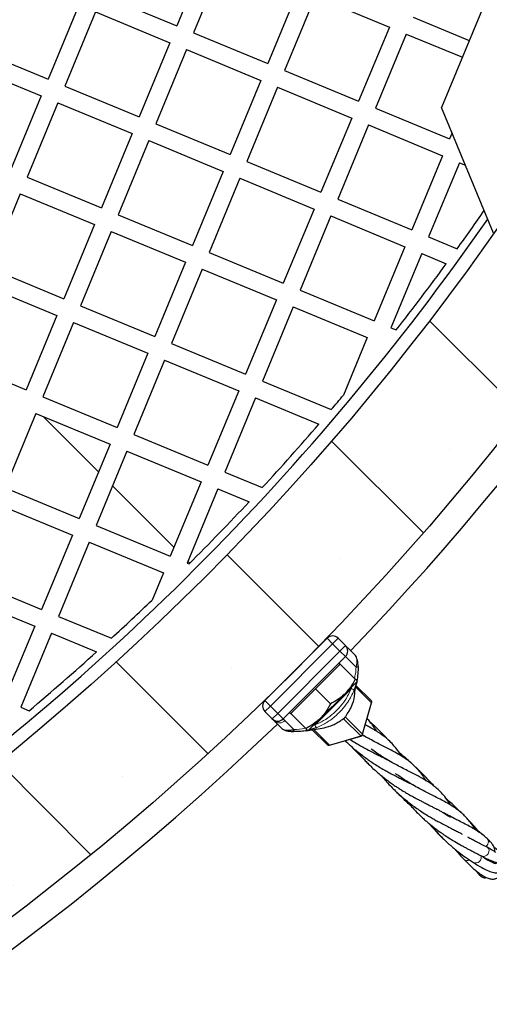
# Model space of a CAD drawing. Units: millimetres. Extents: x 0 to 420, y -117 to 297.
# Drawn here: x 266 to 273, y 135 to 150 of the extents above; entities that cross this region are included whole.
import ezdxf

# ---------------------------------------------------------------- set-up
doc = ezdxf.new("R2010")
doc.units = ezdxf.units.MM

msp = doc.modelspace()

# ---------------------------------------------------------------- hatches: boundary and pattern name
at = {"linetype": 'Continuous', "lineweight": 18}
h = msp.add_hatch(dxfattribs=at)
h.set_pattern_fill('SACNCR', angle=90, style=0)
edge = h.paths.add_edge_path(flags=0)
edge.add_arc((240.712008, 169.4302246), 42, 0, 360)
edge = h.paths.add_edge_path(flags=0)
edge.add_arc((240.712008, 169.4302246), 40, 0, 360)

# ---------------------------------------------------------------- linework, layer by layer
at = {"color": 7, "linetype": 'Continuous', "lineweight": 25}
for p, q in [((278.1682439, 161.7085675), (272.6576025, 148.4047022)), ((269.0433298, 150.8109925), (268.5688023, 149.6653818)), ((269.3020161, 150.7038411), (268.8274886, 149.5582305)), ((270.4476267, 150.2293136), (269.9730992, 149.083703)), ((267.4231917, 150.1399093), (268.5688023, 149.6653818)), ((270.7063129, 150.1221623), (270.2317855, 148.9765517)), ((270.7063129, 150.1221623), (271.8519236, 149.6476348)), ((267.0573541, 149.9883744), (266.5828266, 148.8427638)), ((267.3160403, 149.881223), (266.8415129, 148.7356124)), ((267.3160403, 149.881223), (268.461651, 149.4066956)), ((272.2177612, 149.7991697), (273.086208, 149.4394473)), ((271.8519236, 149.6476348), (271.3773961, 148.5020242)), ((268.8274886, 149.5582305), (269.9730992, 149.083703)), ((272.1106098, 149.5404835), (271.6360824, 148.3948728)), ((272.1106098, 149.5404835), (272.9790566, 149.180761)), ((265.437216, 149.3172912), (266.5828266, 148.8427638)), ((268.461651, 149.4066956), (267.9871235, 148.2610849)), ((268.7203372, 149.2995442), (268.2458098, 148.1539336)), ((268.7203372, 149.2995442), (269.8659479, 148.8250167)), ((265.3300646, 149.0586049), (266.4756753, 148.5840775)), ((270.2317855, 148.9765517), (271.3773961, 148.5020242)), ((269.8659479, 148.8250167), (269.3914204, 147.6794061)), ((266.8415129, 148.7356124), (267.9871235, 148.2610849)), ((270.1246341, 148.7178654), (269.6501067, 147.5722548)), ((270.1246341, 148.7178654), (271.2702447, 148.2433379)), ((266.4756753, 148.5840775), (266.0011478, 147.4384669)), ((266.7343615, 148.4769261), (266.2598341, 147.3313155)), ((266.7343615, 148.4769261), (267.8799721, 148.0023987)), ((271.6360824, 148.3948728), (272.781693, 147.9203454)), ((273.4616118, 146.4636521), (272.6576025, 148.4047022)), ((271.2702447, 148.2433379), (270.7957173, 147.0977273)), ((268.2458098, 148.1539336), (269.3914204, 147.6794061)), ((271.528931, 148.1361866), (271.0544036, 146.9905759)), ((271.528931, 148.1361866), (272.6745416, 147.6616591)), ((267.8799721, 148.0023987), (267.4054447, 146.8567881)), ((272.8199613, 148.0127333), (272.781693, 147.9203454)), ((268.1386584, 147.8952473), (267.664131, 146.7496367)), ((268.1386584, 147.8952473), (269.284269, 147.4207199)), ((272.6745416, 147.6616591), (272.2000142, 146.5160485)), ((269.6501067, 147.5722548), (270.7957173, 147.0977273)), ((272.9332279, 147.5545077), (272.4587004, 146.4088971)), ((272.9332279, 147.5545077), (273.0256159, 147.5162394)), ((266.2598341, 147.3313155), (267.4054447, 146.8567881)), ((269.284269, 147.4207199), (268.8097416, 146.2751092)), ((269.5429553, 147.3135685), (269.0684279, 146.1679579)), ((269.5429553, 147.3135685), (270.6885659, 146.839041)), ((266.1526827, 147.0726292), (265.6781553, 145.9270186)), ((266.1526827, 147.0726292), (267.2982933, 146.5981018)), ((271.0544036, 146.9905759), (272.2000142, 146.5160485)), ((270.6885659, 146.839041), (270.2140385, 145.6934304)), ((267.664131, 146.7496367), (268.8097416, 146.2751092)), ((270.9472522, 146.7318897), (270.4727247, 145.5862791)), ((270.9472522, 146.7318897), (272.0928628, 146.2573622)), ((267.2982933, 146.5981018), (266.8237659, 145.4524912)), ((267.5569796, 146.4909504), (267.0824521, 145.3453398)), ((267.5569796, 146.4909504), (268.7025902, 146.016423)), ((272.4587004, 146.4088971), (272.9000526, 146.2260831)), ((272.0928628, 146.2573622), (271.6183354, 145.1117516)), ((269.0684279, 146.1679579), (270.2140385, 145.6934304)), ((272.3515491, 146.1502109), (271.8770216, 145.0046002)), ((272.3515491, 146.1502109), (272.7308178, 145.9931126)), ((265.6781553, 145.9270186), (266.8237659, 145.4524912)), ((268.7025902, 146.016423), (268.2280628, 144.8708123)), ((268.9612765, 145.9092716), (268.486749, 144.763661)), ((268.9612765, 145.9092716), (270.1068871, 145.4347441)), ((265.5710039, 145.6683323), (266.7166145, 145.1938049)), ((270.4727247, 145.5862791), (271.6183354, 145.1117516)), ((267.0824521, 145.3453398), (268.2280628, 144.8708123)), ((270.1068871, 145.4347441), (269.6323597, 144.2891335)), ((270.3655734, 145.3275928), (269.8910459, 144.1819822)), ((270.3655734, 145.3275928), (271.511184, 144.8530653)), ((266.7166145, 145.1938049), (266.2420871, 144.0481943)), ((266.9753008, 145.0866535), (266.5007733, 143.9410429)), ((266.9753008, 145.0866535), (268.1209114, 144.6121261)), ((271.8770216, 145.0046002), (271.9572695, 144.9713605)), ((268.486749, 144.763661), (269.6323597, 144.2891335)), ((271.511184, 144.8530653), (271.1439947, 143.966592)), ((268.1209114, 144.6121261), (267.6463839, 143.4665155)), ((265.0964764, 144.5227217), (266.2420871, 144.0481943)), ((268.3795977, 144.5049747), (267.9050702, 143.3593641)), ((268.3795977, 144.5049747), (269.5252083, 144.0304473)), ((269.8910459, 144.1819822), (270.9542889, 143.7415725)), ((269.5252083, 144.0304473), (269.0506808, 142.8848366)), ((266.5007733, 143.9410429), (267.6463839, 143.4665155)), ((269.7838946, 143.9232959), (269.3093671, 142.7776853)), ((269.7838946, 143.9232959), (270.7627949, 143.5178221)), ((266.393622, 143.6823566), (265.9190945, 142.536746)), ((266.393622, 143.6823566), (267.5392326, 143.2078292)), ((267.3620822, 142.7801503), (266.5067245, 143.635508)), ((266.5067245, 143.635508), (267.3620822, 142.7801503)), ((267.9050702, 143.3593641), (269.0506808, 142.8848366)), ((267.5392326, 143.2078292), (267.0647051, 142.0622186)), ((267.7979189, 143.1006778), (267.3233914, 141.9550672)), ((267.7979189, 143.1006778), (268.9435295, 142.6261504)), ((269.3093671, 142.7776853), (269.8888999, 142.5376349)), ((268.9435295, 142.6261504), (268.469002, 141.4805397)), ((265.9190945, 142.536746), (267.0647051, 142.0622186)), ((268.5254398, 141.6167927), (267.5763849, 142.5658476)), ((267.5763849, 142.5658476), (268.5254398, 141.6167927)), ((269.2022157, 142.518999), (268.7276883, 141.3733884)), ((269.2022157, 142.518999), (269.685633, 142.318761)), ((265.8119431, 142.2780598), (266.9575538, 141.8035323)), ((267.3233914, 141.9550672), (268.469002, 141.4805397)), ((266.9575538, 141.8035323), (266.4830263, 140.6579217)), ((267.21624, 141.6963809), (266.7417126, 140.5507703)), ((267.21624, 141.6963809), (268.3618507, 141.2218535)), ((268.7276883, 141.3733884), (268.7584283, 141.3606555)), ((268.7700051, 141.3722275), (268.7397426, 141.40249)), ((268.7397426, 141.40249), (268.7700051, 141.3722275)), ((268.3618507, 141.2218535), (268.1879389, 140.8019934)), ((265.3374157, 141.1324491), (266.4830263, 140.6579217)), ((265.2302643, 140.8737629), (266.375875, 140.3992354)), ((266.7417126, 140.5507703), (267.5596512, 140.2119691)), ((266.375875, 140.3992354), (265.9013475, 139.2536248)), ((266.6345612, 140.292084), (266.1600338, 139.1464734)), ((266.6345612, 140.292084), (267.3310773, 140.0035776)), ((269.9296602, 139.2509072), (270.8913254, 140.2125724)), ((271.061031, 140.2125724), (271.1741681, 140.0994353)), ((271.1741681, 140.0994353), (271.1761004, 140.097503)), ((271.2096011, 140.0640023), (271.3186154, 139.954988)), ((271.1741681, 139.9297297), (270.2125029, 138.9680644)), ((270.636767, 139.9580139), (270.6359049, 139.9588759)), ((270.9012249, 139.6228453), (271.0921437, 139.8137642)), ((271.0921437, 139.8137642), (271.0751732, 139.8307347)), ((271.0921437, 139.8137642), (271.3239115, 139.5819964)), ((270.7103061, 139.4319265), (270.9012249, 139.6228453)), ((271.167097, 139.3569732), (271.3580159, 139.547892)), ((271.3470387, 139.5369148), (271.308242, 139.4110402)), ((270.1833566, 139.5063276), (270.1842186, 139.5054656)), ((270.5193872, 139.2410077), (270.7103061, 139.4319265)), ((270.7103061, 139.4319265), (270.9420738, 139.2001587)), ((271.3358559, 139.4851992), (271.568386, 139.2526691)), ((270.3284684, 139.0500888), (270.5193872, 139.2410077)), ((270.7852594, 138.9751355), (271.167097, 139.3569732)), ((271.3134707, 139.3179627), (271.3163604, 139.3572773)), ((266.1600338, 139.1464734), (266.2886848, 139.0931844)), ((270.0427973, 138.9680644), (269.9296602, 139.0812015)), ((271.439187, 138.7303877), (271.5785337, 139.213295)), ((270.0447207, 138.966141), (270.0427973, 138.9680644)), ((270.186824, 138.8240377), (270.0782671, 138.9325946)), ((270.3114978, 139.0670594), (270.3284684, 139.0500888)), ((270.3284684, 139.0500888), (270.5602362, 138.818321)), ((270.7852594, 138.9751355), (270.5943406, 138.7842167)), ((270.5673328, 138.7849598), (270.5898016, 138.7887556)), ((270.5935028, 138.7893809), (270.8428956, 138.8315123)), ((270.7267263, 138.829963), (270.6074375, 138.7973136)), ((270.8895635, 138.5738466), (270.6623914, 138.8010186)), ((270.9289376, 138.5636989), (271.4118449, 138.7030456))]:
    msp.add_line(p, q, dxfattribs=at)
at = {"color": 8, "linetype": 'Continuous', "lineweight": 18}
for p, q in [((270.9761782, 140.1277196), (270.8913254, 140.2125724)), ((271.061031, 140.2125724), (270.9761782, 140.1277196)), ((270.9761782, 140.1277196), (270.014513, 139.1660543)), ((270.1276501, 139.0529173), (271.0893153, 140.0145825)), ((271.0893153, 140.0145825), (270.9761782, 140.1277196)), ((271.1741681, 140.0994353), (271.0893153, 140.0145825)), ((271.1741681, 139.9297297), (271.0893153, 140.0145825)), ((271.3378463, 139.7660515), (271.1741681, 139.9297297)), ((271.2628121, 139.4335129), (270.7045739, 138.8752748)), ((271.2628121, 139.4335129), (271.2736884, 139.4635645)), ((271.5776684, 139.2151024), (271.3309152, 139.4618556)), ((270.014513, 139.1660543), (269.9296602, 139.2509072)), ((270.014513, 139.1660543), (269.9296602, 139.0812015)), ((270.014513, 139.1660543), (270.1276501, 139.0529173)), ((271.4383217, 138.7321951), (271.5776684, 139.2151024)), ((270.1276501, 139.0529173), (270.0427973, 138.9680644)), ((270.2125029, 138.9680644), (270.1276501, 139.0529173)), ((270.2125029, 138.9680644), (270.2139018, 138.9666656)), ((270.2382992, 138.9422682), (270.3760765, 138.8044909)), ((271.4100375, 138.7039108), (271.142932, 138.9710163)), ((271.1712162, 138.9993006), (271.4383217, 138.7321951)), ((270.676162, 138.8660381), (270.7045739, 138.8752748)), ((270.686588, 138.8051063), (270.9271302, 138.5645641)), ((270.9271302, 138.5645641), (271.4100375, 138.7039108))]:
    msp.add_line(p, q, dxfattribs=at)
at = {"color": 8, "linetype": 'Continuous', "lineweight": 18, "flags": 128}
for points in [[(271.5776684, 139.2151024), (271.5785599, 139.2136674), (271.5785337, 139.213295)], [(271.1712162, 138.9993006), (271.1694629, 138.9944175), (271.167893, 138.9911836)], [(270.3657723, 138.7732272), (270.3673565, 138.7723398), (270.3689752, 138.773017), (270.3705651, 138.7752324), (270.372064, 138.7788991), (270.3734133, 138.7838738), (270.3745601, 138.7899619), (270.3754595, 138.796925), (270.3760765, 138.8044909)], [(271.4118449, 138.7030456), (271.4114724, 138.7030193), (271.4100375, 138.7039108)], [(271.4383217, 138.7321951), (271.4392132, 138.7307601), (271.439187, 138.7303877)], [(270.9289376, 138.5636989), (270.9285651, 138.5636727), (270.9271302, 138.5645641)], [(273.3607184, 136.9855891), (273.3805368, 136.9686533), (273.3906024, 136.9436977), (273.3891376, 136.9147854), (273.376376, 136.8865222), (273.3543504, 136.8634107), (273.3265697, 136.8491326), (273.2974595, 136.8459624), (273.2754301, 136.8522838)]]:
    msp.add_lwpolyline(points, dxfattribs=at)
at = {"color": 7, "linetype": 'Continuous', "lineweight": 25}
for radius in [42, 40]:
    msp.add_circle((240.712008, 169.4302246), radius, dxfattribs=at)
for centre, radius, start, end in [((240.712008, 169.4302246), 42.4, 316.0811166, 353.2176637), ((240.712008, 169.4302246), 39.8, 304.85780867, 325.14219133), ((240.712008, 169.4302246), 39.68, 324.2124239, 325.25325326), ((240.712008, 169.4302246), 39.68, 321.94607709, 323.79663758), ((240.712008, 169.4302246), 39.68, 319.65448225, 320.07946012), ((240.712008, 169.4302246), 39.68, 317.33297217, 319.22922951), ((240.712008, 169.4302246), 39.68, 314.9763645, 316.90166075), ((240.712008, 169.4302246), 39.68, 312.57882729, 313.8233911), ((270.9761782, 140.1277196), 0.12, 45, 135), ((240.712008, 169.4302246), 39.68, 310.13370608, 312.13219845), ((271.0893153, 140.0145825), 0.12, 315, 45), ((270.014513, 139.1660543), 0.12, 135, 225), ((270.7575631, 139.3928716), 0.5609319, 335.48262336, 352.32558249), ((271.5401017, 139.2243848), 0.04, 343.90409042, 45), ((270.1276501, 139.0529173), 0.12, 225, 315), ((240.712008, 169.4302246), 42.4, 226.0811166, 313.9188834), ((270.749101, 139.3853735), 0.5616804, 279.59458345, 294.5116329), ((271.400755, 138.7414775), 0.04, 286.09590958, 343.90409042), ((270.9178477, 138.6021309), 0.04, 225, 286.09590958)]:
    msp.add_arc(centre, radius, start, end, dxfattribs=at)
at = {"color": 8, "linetype": 'Continuous', "lineweight": 18}
for centre, radius, start, end in [((271.3433003, 139.813955), 0.048213, 263.50460052, 303.65817168), ((271.2246473, 139.2992046), 0.1396255, 53.22267482, 74.13708023), ((271.5412814, 139.2260416), 0.0379958, 343.26737095, 44.49131387), ((270.1290395, 139.0510174), 0.1196529, 227.21183283, 315.17282455), ((270.1534109, 139.0180343), 0.1137828, 228.66855512, 318.24984535), ((270.8475969, 138.9171258), 0.1490204, 196.31039636, 215.79632766), ((271.3984248, 138.7438077), 0.0415526, 286.22847183, 343.77152817), ((270.916191, 138.6009512), 0.0379958, 225.50868613, 286.73262905), ((273.3022739, 137.0704081), 0.0782791, 294.04568457, 38.71430521), ((273.1849063, 136.8256339), 0.0832579, 243.75433651, 25.79578571), ((273.0518059, 136.845996), 0.0668282, 226.86775439, 303.50262248)]:
    msp.add_arc(centre, radius, start, end, dxfattribs=at)
msp.add_ellipse((271.217978, 138.9242545), major_axis=(0.0763149, -0.0486887), ratio=0.048523182, start_param=3.0988903171, end_param=3.357721629, dxfattribs=at)
at = {"color": 7, "linetype": 'Continuous', "lineweight": 25}
for points, knots in [([(271.1859999, 140.0876035), (271.1865539, 140.0870495), (271.1907727, 140.0828307), (271.2008485, 140.0727549), (271.2096011, 140.0640023)], [0, 0, 0, 0, 0.1313179638, 1, 1, 1, 1]), ([(271.3699999, 139.7738024), (271.3700074, 139.7739747), (271.3707315, 139.7905209), (271.3680245, 139.8253913), (271.3603017, 139.8734865), (271.3461345, 139.9139957), (271.3324422, 139.9409511), (271.3211999, 139.9512118), (271.3179838, 139.9541471)], [0, 0, 0, 0, 0.0027290973, 0.2620737391, 0.5220026689, 0.7428016133, 0.9264238099, 1, 1, 1, 1]), ([(271.3686672, 139.7758774), (271.3686426, 139.738769), (271.3685919, 139.6625833), (271.3555012, 139.5873432), (271.3487867, 139.5487509)], [0, 0, 0, 0, 0.4870791182, 1, 1, 1, 1]), ([(271.3239115, 139.5819964), (271.3024376, 139.5414582), (271.2590959, 139.4596386), (271.1979485, 139.3914016), (271.167097, 139.3569732)], [0, 0, 0, 0, 0.4954579635, 1, 1, 1, 1]), ([(271.3580159, 139.547892), (271.3579751, 139.5479327), (271.3576667, 139.5482412), (271.350218, 139.5556899), (271.3327337, 139.5731742), (271.3239115, 139.5819964)], [0, 0, 0, 0, 0.0701014021, 0.530790302, 1, 1, 1, 1]), ([(271.3178039, 139.3571711), (271.3186045, 139.3698747), (271.3208601, 139.4056622), (271.3293535, 139.4604918), (271.3400149, 139.5039464), (271.3444307, 139.5219445)], [0, 0, 0, 0, 0.24379259736, 0.68679173701, 1, 1, 1, 1]), ([(271.167097, 139.3569732), (271.1625302, 139.3524878), (271.1279511, 139.3185255), (271.0558874, 139.2613593), (270.9802427, 139.2206832), (270.9420738, 139.2001587)], [0, 0, 0, 0, 0.0701014021, 0.530790302, 1, 1, 1, 1]), ([(270.9420738, 139.2001587), (270.9328561, 139.1824145), (270.9070645, 139.1327657), (270.8578688, 139.0547361), (270.8095678, 139.0017844), (270.7852594, 138.9751355)], [0, 0, 0, 0, 0.2164630895, 0.6056708274, 1, 1, 1, 1]), ([(271.1703989, 138.9963961), (271.1727408, 139.0003212), (271.1818033, 139.0155095), (271.2132983, 139.0610463), (271.2452555, 139.1121268), (271.2640072, 139.1518218), (271.2679188, 139.1601021)], [0, 0, 0, 0, 0.083203338, 0.3219627956, 0.8585626854, 1, 1, 1, 1]), ([(270.0782671, 138.9325946), (270.0747418, 138.9361472), (270.0589035, 138.952108), (270.0471676, 138.963854), (270.0451819, 138.96571), (270.0447207, 138.966141)], [0, 0, 0, 0, 0.1802073268, 0.8096108613, 1, 1, 1, 1]), ([(270.7852594, 138.9751355), (270.7695733, 138.9603158), (270.7286589, 138.9216615), (270.6538376, 138.8681279), (270.5915525, 138.834985), (270.5602362, 138.818321)], [0, 0, 0, 0, 0.236145108, 0.6159412157, 1, 1, 1, 1]), ([(270.9821298, 138.8743134), (271.0024231, 138.8843884), (271.0435137, 138.9047886), (271.0907828, 138.9359981), (271.1250792, 138.9594121), (271.139207, 138.967951), (271.1457172, 138.9718859)], [0, 0, 0, 0, 0.34877943373, 0.70622246708, 0.86462479314, 1, 1, 1, 1]), ([(271.1457172, 138.9718859), (271.1479914, 138.9732412), (271.1521173, 138.9757001), (271.1584855, 138.9809015), (271.1642824, 138.9870614), (271.1680434, 138.9923572), (271.1698823, 138.9955103), (271.1703989, 138.9963961)], [0, 0, 0, 0, 0.24677723804, 0.44771139791, 0.64955258826, 0.90155233934, 1, 1, 1, 1]), ([(271.6555413, 138.7762337), (271.6491422, 138.7870704), (271.6254975, 138.8271124), (271.5919774, 138.8740509), (271.5566147, 138.9189204), (271.5333776, 138.9465683), (271.5170127, 138.9639575), (271.5090323, 138.9724374)], [0, 0, 0, 0, 0.1483692816, 0.5482268907, 0.6978050396, 0.8526327948, 1, 1, 1, 1]), ([(270.186824, 138.8240377), (270.1904595, 138.8208934), (270.2029783, 138.8100661), (270.2350446, 138.7977689), (270.286017, 138.7914151), (270.3346085, 138.7954174), (270.3662104, 138.8023321), (270.3760765, 138.8044909)], [0, 0, 0, 0, 0.0956092194, 0.3292293846, 0.5447230917, 0.857864106, 1, 1, 1, 1]), ([(270.1928588, 138.8194809), (270.1958066, 138.8168008), (270.2059541, 138.8075747), (270.2304737, 138.7958688), (270.2667479, 138.7836505), (270.3120361, 138.7754728), (270.3479845, 138.7724926), (270.3681558, 138.7724015), (270.371068, 138.7723884)], [0, 0, 0, 0, 0.0690038695, 0.2375384317, 0.4413638981, 0.6769520277, 0.9533597483, 1, 1, 1, 1]), ([(270.5868723, 138.7916849), (270.5765381, 138.788626), (270.5362486, 138.7767005), (270.4608102, 138.7729612), (270.3976809, 138.7731379), (270.3657723, 138.7732272)], [0, 0, 0, 0, 0.1457487926, 0.5682200499, 1, 1, 1, 1]), ([(270.5602362, 138.818321), (270.5697683, 138.8087889), (270.5890073, 138.78955), (270.5925521, 138.7860052), (270.5943406, 138.7842167)], [0, 0, 0, 0, 0.4954579635, 1, 1, 1, 1]), ([(272.0356865, 138.3960193), (272.0284044, 138.408399), (272.0003107, 138.4561594), (271.9477242, 138.5269461), (271.8776602, 138.6066508), (271.8024024, 138.6751136), (271.7319046, 138.7274477), (271.6749131, 138.7646866), (271.6339744, 138.7896043), (271.591084, 138.814533), (271.5408198, 138.8422294), (271.5024563, 138.8623965), (271.4805952, 138.8738885)], [0, 0, 0, 0, 0.0555496983, 0.2143076113, 0.3620770261, 0.5090522587, 0.655494176, 0.7203370529, 0.7825630894, 0.8430451273, 0.9105612422, 1, 1, 1, 1]), ([(271.8343271, 138.6435772), (271.821447, 138.6578068), (271.7770585, 138.7068459), (271.7056846, 138.7795531), (271.628918, 138.8533561), (271.5824751, 138.893427), (271.5637452, 138.9095871)], [0, 0, 0, 0, 0.1360355177, 0.468815098, 0.7857788212, 1, 1, 1, 1]), ([(271.1683573, 138.6327854), (271.1770981, 138.6241209), (271.1998337, 138.6015838), (271.2385453, 138.5656375), (271.2893411, 138.5201254), (271.3535633, 138.4658279), (271.4239821, 138.4104059), (271.4909021, 138.3611051), (271.5535878, 138.3174877), (271.6215993, 138.2723829), (271.6961264, 138.2262164), (271.7659287, 138.1851582), (271.8329944, 138.1474477), (271.9018384, 138.1103901), (271.9746157, 138.0722655), (272.0476693, 138.035197), (272.1149441, 138.0008515), (272.1643231, 137.9756116), (272.1974895, 137.9581444), (272.2109583, 137.9509116), (272.2180977, 137.9470777)], [0, 0, 0, 0, 0.025985405, 0.067590168, 0.1117201834, 0.1711709984, 0.2468528535, 0.3036884984, 0.351388367, 0.4153973271, 0.4870589525, 0.5508959818, 0.603518247, 0.6698385828, 0.7417063073, 0.8123292807, 0.8877372382, 0.9527972989, 0.9749791408, 1, 1, 1, 1]), ([(271.2418606, 138.6539953), (271.2473808, 138.6503203), (271.281666, 138.627495), (271.3371793, 138.5943308), (271.4128088, 138.5503597), (271.4892558, 138.5079202), (271.5686234, 138.466056), (271.6419606, 138.4281137), (271.703023, 138.3971533), (271.7453096, 138.3753568), (271.7739527, 138.3605141), (271.7912324, 138.3515325), (271.8115107, 138.3409252), (271.8319152, 138.3301348), (271.8462146, 138.3221804), (271.8518233, 138.3190605)], [0, 0, 0, 0, 0.0246455578, 0.1530720378, 0.2491852417, 0.365694084, 0.5078102234, 0.6257213172, 0.72511305, 0.8185074225, 0.8511903905, 0.8824249344, 0.9149312322, 0.9666334588, 1, 1, 1, 1]), ([(272.419469, 138.0131627), (272.4021826, 138.0405478), (272.3670606, 138.096188), (272.309874, 138.1695493), (272.2492046, 138.2349741), (272.186174, 138.2914787), (272.1160869, 138.3448496), (272.0317969, 138.3996759), (271.9356084, 138.454227), (271.8331625, 138.5075369), (271.7365185, 138.5566668), (271.6455615, 138.6036239), (271.5603661, 138.6489835), (271.4882511, 138.6893442), (271.4488559, 138.712621), (271.4315093, 138.7228702)], [0, 0, 0, 0, 0.0840971176, 0.1708659723, 0.2524788958, 0.3292198672, 0.4040383757, 0.4908320832, 0.5905316029, 0.6916365747, 0.7616137223, 0.8332093039, 0.9103651356, 0.9605319196, 1, 1, 1, 1]), ([(271.433769, 138.7202507), (271.4389247, 138.7175396), (271.4484877, 138.7125109), (271.4572605, 138.7076438), (271.4613036, 138.7054007)], [0, 0, 0, 0, 0.5391304224, 1, 1, 1, 1]), ([(271.2647966, 138.5424222), (271.2982165, 138.5070931), (271.3540033, 138.4481194), (271.4157059, 138.3871046), (271.4423638, 138.3618999), (271.444263, 138.3601042)], [0, 0, 0, 0, 0.5811893396, 0.9701612229, 1, 1, 1, 1]), ([(272.7972352, 137.6365707), (272.7898266, 137.6491192), (272.7620162, 137.696224), (272.7098069, 137.7671657), (272.6415792, 137.8446418), (272.5585018, 137.9205722), (272.454332, 137.9955983), (272.3171071, 138.0746447), (272.1850784, 138.1419911), (272.0653367, 138.2026846), (271.9756091, 138.2497099), (271.8844227, 138.2993717), (271.8157193, 138.3393965), (271.7591364, 138.3737589), (271.7160844, 138.4007393), (271.6520763, 138.4425222), (271.6017807, 138.4783018), (271.5730327, 138.4987528)], [0, 0, 0, 0, 0.0322314779, 0.1209908123, 0.2010336892, 0.2750232618, 0.3852313188, 0.4960676934, 0.617490686, 0.6816660249, 0.7437657566, 0.7970557985, 0.8630127916, 0.8780284578, 0.904597636, 0.9454698801, 1, 1, 1, 1]), ([(271.3505257, 138.4691034), (271.3665769, 138.4496344), (271.3951527, 138.4149737), (271.4382417, 138.3663334), (271.4820185, 138.3188845), (271.5351029, 138.2642467), (271.5973037, 138.2043134), (271.6574373, 138.1502616), (271.7042489, 138.1105552), (271.7384452, 138.0826189), (271.7710603, 138.0565857), (271.818303, 138.0199613), (271.8772285, 137.9767276), (271.9385561, 137.9343007), (271.9921703, 137.8990599), (272.0406832, 137.8685515), (272.0909605, 137.8379263), (272.1489413, 137.8039565), (272.2152353, 137.7670234), (272.2806156, 137.7317079), (272.3401439, 137.7008496), (272.3965462, 137.6719033), (272.4539231, 137.6427338), (272.5086106, 137.6151368), (272.5509448, 137.5931889), (272.5867533, 137.5743553), (272.6245375, 137.5542477), (272.6735714, 137.5266182), (272.7325869, 137.4915729), (272.7726549, 137.4634508), (272.7946393, 137.4480209)], [0, 0, 0, 0, 0.0365996383, 0.0651582965, 0.0933863623, 0.1291167762, 0.1729835043, 0.2154332783, 0.2441597775, 0.2608005997, 0.2783307253, 0.3047508854, 0.3493558314, 0.3888862575, 0.4194240677, 0.4477144012, 0.477129509, 0.5113509344, 0.5544548058, 0.6008280561, 0.6365317651, 0.6706492534, 0.7140946298, 0.7559772937, 0.7890843304, 0.8093228254, 0.840037, 0.882301638, 0.9354216453, 1, 1, 1, 1]), ([(272.0101151, 138.4409064), (272.0069959, 138.4447453), (272.0010488, 138.4520648), (271.9951578, 138.4589913), (271.9923566, 138.462285)], [0, 0, 0, 0, 0.5244811981, 1, 1, 1, 1]), ([(272.1831282, 138.2924531), (272.17824, 138.2969381), (272.1465218, 138.3260398), (272.0868727, 138.3781012), (272.0320812, 138.422971), (272.0042917, 138.4457283)], [0, 0, 0, 0, 0.0823906413, 0.5346016889, 1, 1, 1, 1]), ([(272.5496088, 137.9230985), (272.5479455, 137.9249806), (272.523235, 137.9529419), (272.4630915, 138.0176761), (272.3757771, 138.108645), (272.3043757, 138.179296), (272.2683261, 138.2133018), (272.2612099, 138.2200145)], [0, 0, 0, 0, 0.0180882117, 0.2687236368, 0.6346272325, 0.92787534, 1, 1, 1, 1]), ([(271.7308502, 138.0889106), (271.7530818, 138.0622663), (271.7954352, 138.0115062), (271.8614728, 137.9397278), (271.9318046, 137.8681963), (272.0096798, 137.7950942), (272.0925739, 137.7235885), (272.1752675, 137.6578831), (272.2546918, 137.5993526), (272.3357595, 137.54365), (272.4164539, 137.4919217), (272.4912979, 137.4469533), (272.5571663, 137.4093399), (272.6228117, 137.3730145), (272.6952924, 137.3348243), (272.7715972, 137.2953307), (272.8424941, 137.259621), (272.9030555, 137.2284463), (272.9467985, 137.2058854), (272.9699476, 137.1934212), (272.9774646, 137.1893738)], [0, 0, 0, 0, 0.06123685711, 0.11666233745, 0.17229772756, 0.23690647089, 0.30297874899, 0.36487139651, 0.42433551159, 0.4801806966, 0.54477744245, 0.60313548662, 0.64689246087, 0.6925259359, 0.75369180198, 0.8174632339, 0.87798930492, 0.9321122521, 0.97795542214, 1, 1, 1, 1]), ([(273.1767086, 137.2576346), (273.1671153, 137.273361), (273.146882, 137.3065299), (273.1180317, 137.3476149), (273.090519, 137.38422), (273.0570494, 137.4251493), (273.0140864, 137.471857), (272.9565693, 137.5249575), (272.891629, 137.5757668), (272.8209109, 137.6233191), (272.7453952, 137.6682137), (272.657044, 137.7160374), (272.5520452, 137.7696978), (272.4343867, 137.8292001), (272.3217683, 137.888306), (272.2030723, 137.9550019), (272.0857597, 138.0255988), (271.9937206, 138.0903562), (271.9462944, 138.1237247)], [0, 0, 0, 0, 0.0397639038, 0.0838670325, 0.1151184042, 0.1456025494, 0.2080042015, 0.2694336316, 0.3354114443, 0.3968010855, 0.4583530022, 0.5263959046, 0.6047673542, 0.6896418392, 0.7692677629, 0.8298133153, 0.9123054799, 1, 1, 1, 1]), ([(271.967119, 137.836115), (271.9796217, 137.8231826), (272.0178314, 137.7836596), (272.0791394, 137.723698), (272.1368655, 137.6688104), (272.1685828, 137.6401822), (272.1774895, 137.6321429)], [0, 0, 0, 0, 0.1804379801, 0.551438174, 0.8740362967, 1, 1, 1, 1]), ([(272.9815015, 137.5005244), (272.9546897, 137.527067), (272.9026284, 137.5786055), (272.8195808, 137.6557841), (272.7625605, 137.7057591), (272.7334816, 137.7312451)], [0, 0, 0, 0, 0.3422545887, 0.664565797, 1, 1, 1, 1]), ([(272.1142092, 137.7072601), (272.1294852, 137.6884534), (272.1597025, 137.6512518), (272.2129829, 137.5919102), (272.2723796, 137.5290719), (272.3336637, 137.4688629), (272.3884755, 137.4182382), (272.4407766, 137.3721944), (272.5010263, 137.3219066), (272.5672013, 137.2702088), (272.6272992, 137.2260185), (272.6856523, 137.1852646), (272.7522253, 137.140775), (272.8400717, 137.0860032), (272.9216257, 137.0384479), (272.9897025, 137.0008922), (273.0362618, 136.9758492), (273.0774176, 136.9540686), (273.1143684, 136.9348143), (273.1562838, 136.9133736), (273.2113903, 136.8851537), (273.25208, 136.8642688), (273.2754787, 136.8522589)], [0, 0, 0, 0, 0.04668894948, 0.09235524829, 0.15189477305, 0.21122476725, 0.25538755351, 0.29360272013, 0.34461239079, 0.40609250442, 0.45576166385, 0.4901921956, 0.54634467202, 0.61748508823, 0.7032146883, 0.74391570375, 0.78492713405, 0.82045684588, 0.84984093761, 0.88202307696, 0.93215701183, 1, 1, 1, 1]), ([(273.3633751, 137.1193466), (273.3415832, 137.1384778), (273.3025034, 137.1727862), (273.2458201, 137.2134248), (273.197878, 137.2450062), (273.154928, 137.2711705), (273.099081, 137.3032861), (273.0243662, 137.3434353), (272.93551, 137.3889536), (272.8457695, 137.434333), (272.7658715, 137.4753766), (272.7078193, 137.5069626), (272.6842952, 137.5197619)], [0, 0, 0, 0, 0.1246802726, 0.2235905636, 0.2980154733, 0.3627592386, 0.4290869928, 0.5628708448, 0.6925258028, 0.791201982, 0.915390344, 1, 1, 1, 1]), ([(273.2267553, 137.2330767), (273.2135842, 137.2489112), (273.1730991, 137.2975828), (273.1200898, 137.3571723), (273.0780474, 137.4007551), (273.0690904, 137.4100404)], [0, 0, 0, 0, 0.27508909599, 0.84555853252, 1, 1, 1, 1]), ([(272.459203, 137.3573304), (272.4647554, 137.3508426), (272.4890007, 137.3225132), (272.5351474, 137.2709821), (272.6035949, 137.1972929), (272.6652785, 137.134288), (272.7035648, 137.0994266), (272.7155011, 137.0885582)], [0, 0, 0, 0, 0.0619450202, 0.2704869073, 0.5263236275, 0.8523252772, 1, 1, 1, 1]), ([(272.4935115, 137.3286842), (272.4980457, 137.3230111), (272.5263631, 137.2875804), (272.587553, 137.2181934), (272.6627139, 137.1390983), (272.7267033, 137.0773282), (272.7701805, 137.0372888), (272.8126531, 136.9997296), (272.8648544, 136.9555209), (272.937054, 136.8977577), (273.0348003, 136.8253652), (273.1078741, 136.7773752), (273.148499, 136.7506955)], [0, 0, 0, 0, 0.02528950427, 0.15794186406, 0.31086375589, 0.38739060665, 0.45365941743, 0.50903690134, 0.57939364812, 0.68540214114, 0.82510130943, 1, 1, 1, 1]), ([(273.2870986, 137.1826988), (273.2771026, 137.1912133), (273.2537167, 137.211133), (273.2111673, 137.2461309), (273.1769468, 137.273037), (273.157649, 137.28821)], [0, 0, 0, 0, 0.2455941243, 0.574569494, 1, 1, 1, 1]), ([(273.3607229, 136.9855869), (273.3324132, 137.0001261), (273.2798987, 137.0270965), (273.2035875, 137.0659375), (273.1386313, 137.1000414), (273.0925264, 137.1247101), (273.0680534, 137.1382014), (273.0615432, 137.1417902)], [0, 0, 0, 0, 0.2978300493, 0.5524750618, 0.7665633458, 0.9379029163, 1, 1, 1, 1]), ([(273.4798938, 136.9172495), (273.4802536, 136.9207108), (273.4813293, 136.931059), (273.4797779, 136.948367), (273.4752865, 136.969244), (273.4681381, 136.989208), (273.4579351, 137.0098846), (273.439551, 137.0383237), (273.4098261, 137.0746513), (273.3799008, 137.1034461), (273.363397, 137.1193265)], [0, 0, 0, 0, 0.0500668196, 0.1496830373, 0.2300836478, 0.3002682751, 0.410445511, 0.5630391028, 0.7590162081, 1, 1, 1, 1]), ([(273.2746649, 136.8526834), (273.3035094, 136.8372572), (273.3578741, 136.8081825), (273.4215886, 136.7793402), (273.4761756, 136.7591527), (273.5183668, 136.7492695), (273.5513539, 136.7506869), (273.57168, 136.7572163), (273.5971468, 136.775553), (273.6172136, 136.8172709), (273.6124067, 136.8562857), (273.5982269, 136.8810569), (273.5663897, 136.9150255), (273.5262331, 136.9448367), (273.4900305, 136.9673908), (273.4715233, 136.9789207)], [0, 0, 0, 0, 0.10900322017, 0.20544480097, 0.28934932643, 0.39186803937, 0.46689031409, 0.51496247612, 0.54910283461, 0.58363580775, 0.62910208179, 0.71247040277, 0.80290772601, 0.89924404887, 1, 1, 1, 1]), ([(273.4908683, 136.9049321), (273.4901484, 136.9070809), (273.4881854, 136.9129402), (273.46931, 136.9256798), (273.4308202, 136.9475844), (273.3856446, 136.9720871), (273.36131, 136.9852859)], [0, 0, 0, 0, 0.13897303709, 0.378938277, 0.66545392986, 1, 1, 1, 1]), ([(272.872353, 136.9501853), (272.8843096, 136.9352885), (272.9264431, 136.8827941), (272.9728571, 136.832946), (273.0060998, 136.7972438)], [0, 0, 0, 0, 0.2837777685, 1, 1, 1, 1]), ([(273.1481054, 136.7509481), (273.193089, 136.7227174), (273.2789511, 136.6688323), (273.3830448, 136.6196552), (273.4580698, 136.5946611), (273.5173066, 136.5863268), (273.5655466, 136.5913701), (273.6054947, 136.6095482), (273.6367727, 136.6438), (273.6508915, 136.6836559), (273.6507194, 136.726597), (273.6392099, 136.773195), (273.6205409, 136.8075751), (273.6124688, 136.8224403)], [0, 0, 0, 0, 0.14491385894, 0.27660329014, 0.39460987821, 0.47672503665, 0.55456838441, 0.62739713841, 0.69159052979, 0.75867638474, 0.83820902906, 0.93004515005, 1, 1, 1, 1]), ([(273.2856096, 136.846688), (273.2902802, 136.8435039), (273.3355231, 136.8126601), (273.4047027, 136.7718039), (273.4732252, 136.7398156), (273.5063731, 136.7312498), (273.5061993, 136.7401478), (273.5061766, 136.7413127)], [0, 0, 0, 0, 0.0349413398, 0.3384677972, 0.6507818322, 0.9542811136, 1, 1, 1, 1]), ([(273.0061032, 136.7972402), (273.0471135, 136.7557518), (273.1259484, 136.6759977), (273.2275716, 136.592711), (273.3076755, 136.5390479), (273.3731822, 136.5070365), (273.4342493, 136.4925988), (273.4882912, 136.4972033), (273.5327894, 136.5216235), (273.5608866, 136.5580921), (273.5641659, 136.5849969), (273.5652576, 136.5939543)], [0, 0, 0, 0, 0.1646271495, 0.3164660711, 0.4530903823, 0.566735713, 0.6613535041, 0.7551232444, 0.8512102656, 0.9504638048, 1, 1, 1, 1]), ([(273.1808534, 136.633903), (273.1866113, 136.6258649), (273.2024485, 136.6037562), (273.2227424, 136.5795206), (273.2449015, 136.5563335), (273.2660129, 136.5385625), (273.2902626, 136.5232777), (273.3157032, 136.5170334), (273.3344939, 136.5122654), (273.3496363, 136.5191212), (273.3518436, 136.5201206)], [0, 0, 0, 0, 0.1138448893, 0.313127914, 0.4355568995, 0.5668099678, 0.7074066774, 0.8560618251, 0.979017731, 1, 1, 1, 1])]:
    msp.add_open_spline(points, degree=3, knots=knots, dxfattribs=at)
at = {"color": 8, "linetype": 'Continuous', "lineweight": 18}
for points, knots in [([(271.3378463, 139.7660515), (271.3411527, 139.7805274), (271.3490648, 139.8151675), (271.3509679, 139.8566337), (271.3465953, 139.897234), (271.3382828, 139.9295899), (271.324552, 139.9473216), (271.3186154, 139.954988)], [0, 0, 0, 0, 0.2083342406, 0.4985311009, 0.5767707285, 0.8170134203, 1, 1, 1, 1]), ([(271.3131255, 139.5927824), (271.3187067, 139.6169838), (271.3319212, 139.674286), (271.3356769, 139.7324519), (271.3378463, 139.7660515)], [0, 0, 0, 0, 0.4223483743, 1, 1, 1, 1]), ([(270.7045739, 138.8752748), (270.7491862, 138.8956278), (270.8396342, 138.936892), (270.9627484, 139.0259036), (271.0748471, 139.1322743), (271.1828308, 139.2658255), (271.2341043, 139.3733248), (271.2628121, 139.4335129)], [0, 0, 0, 0, 0.1820359404, 0.369064175, 0.558844422, 0.7529997742, 1, 1, 1, 1]), ([(271.308242, 139.4110402), (271.2781277, 139.348441), (271.225001, 139.2380057), (271.1125461, 139.0991336), (271.0028511, 138.9947637), (270.8751411, 138.8997252), (270.7814088, 138.8556664), (270.7267263, 138.829963)], [0, 0, 0, 0, 0.2476077852, 0.4368209163, 0.630513577, 0.7844451976, 1, 1, 1, 1]), ([(270.2139018, 138.9666656), (270.2182644, 138.9623603), (270.2235787, 138.957116), (270.2360636, 138.9445231), (270.2382992, 138.9422682)], [0, 0, 0, 0, 0.8209369938, 1, 1, 1, 1]), ([(270.3760765, 138.8044909), (270.434554, 138.8056667), (270.4947373, 138.8068769), (270.5510706, 138.8253659), (270.5526673, 138.82589)], [0, 0, 0, 0, 0.97165627686, 1, 1, 1, 1])]:
    msp.add_open_spline(points, degree=3, knots=knots, dxfattribs=at)

doc.saveas('drawing.dxf')
